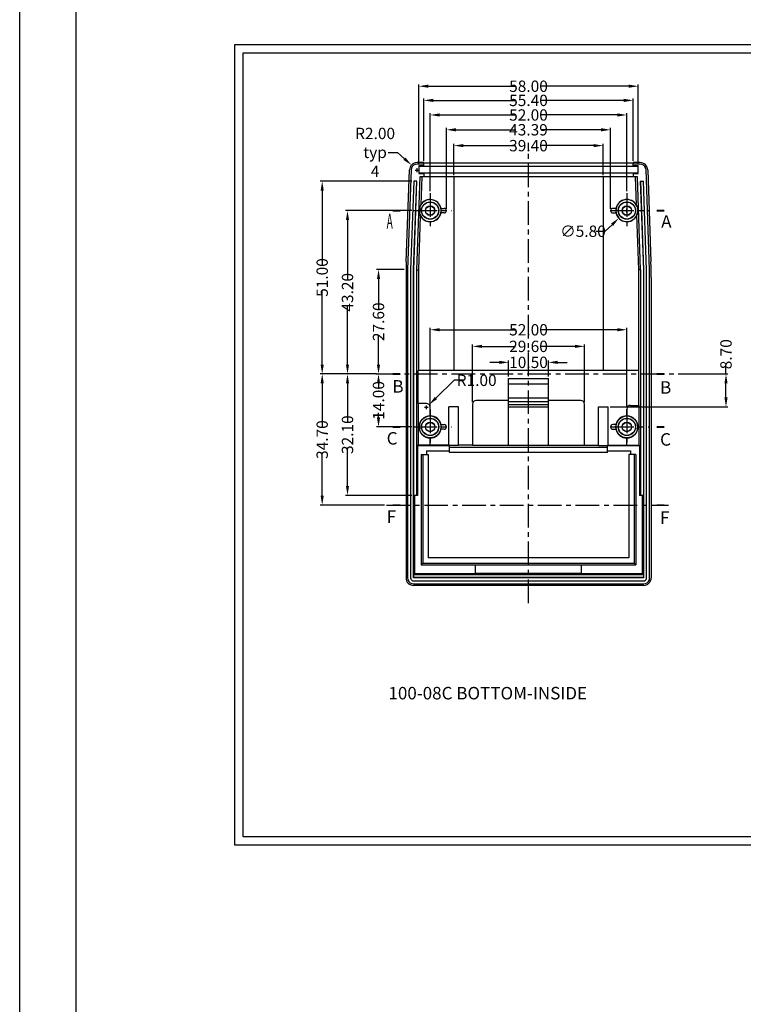
# Model space of a CAD drawing. Extents: x -77 to 1159, y -353 to 615.
# Drawn here: x -77 to 114, y -92 to 168 of the extents above; entities that cross this region are included whole.
import ezdxf

# ---------------------------------------------------------------- set-up
doc = ezdxf.new("R2010")
doc.units = 0
doc.header["$LTSCALE"] = 5
doc.linetypes.add('CENTER', pattern=[2, 1.25, -0.25, 0.25, -0.25])
doc.layers.get('0').update_dxf_attribs({"linetype": 'CONTINUOUS'})
doc.layers.get('Defpoints').update_dxf_attribs({"linetype": 'CONTINUOUS'})
for name, color, linetype in [('cen', 1, 'CENTER'), ('dim', 3, 'CONTINUOUS'), ('frame', 31, 'CONTINUOUS'), ('PART', 7, 'CONTINUOUS'), ('TEXT', 182, 'CONTINUOUS')]:
    doc.layers.add(name, color=color, linetype=linetype)
doc.styles.add('CALLOUT', font='Romant.shx')
doc.styles.get("Standard").update_dxf_attribs({"font": 'romans.shx', "width": 0.485})
doc.dimstyles.get("Standard").update_dxf_attribs({"dimtxt": 3, "dimasz": 2.5, "dimexe": 0.5, "dimexo": 0.5, "dimgap": 0.5, "dimtad": 0, "dimtoh": 1, "dimzin": 0, "dimdsep": 46, "dimtxsty": 'Standard', "dimcen": 0.5, "dimadec": 1, "dimazin": 0, "dimtfac": 1, "dimtofl": 0, "dimtmove": 0, "dimatfit": 3, "dimfxl": 0, "dimtolj": 1, "dimtzin": 0, "dimarcsym": 0})

# ---------------------------------------------------------------- blocks, each defined once
blk = doc.blocks.new('*D25')
at = {"layer": 'Defpoints', "color": 0}
for p in [(96.52, 74.47), (78.56, 65.77), (109.67, 65.77)]:
    blk.add_point(p, dxfattribs=at)
at = {"layer": 'dim', "color": 0, "lineweight": -2}
for p, q in [((109.67, 74.47), (109.67, 76.97)), ((97.02, 74.47), (110.17, 74.47)), ((109.67, 68.27), (109.67, 71.97)), ((79.06, 65.77), (110.17, 65.77))]:
    blk.add_line(p, q, dxfattribs=at)
at = {"layer": 'dim', "color": 0}
for points in [[(109.25, 71.97), (110.09, 71.97), (109.67, 74.47)], [(109.25, 68.27), (110.09, 68.27), (109.67, 65.77)]]:
    blk.add_solid(points, dxfattribs=at)
at = {"layer": 'dim', "color": 0, "insert": (109.67, 79.69), "char_height": 3, "attachment_point": 5, "rotation": 90}
blk.add_mtext('\\A1;8.70', dxfattribs=at)
blk = doc.blocks.new('*D26')
at = {"layer": 'Defpoints', "color": 0}
for p in [(85.56, 119.67), (81.36, 115.67)]:
    blk.add_point(p, dxfattribs=at)
at = {"layer": 'dim', "color": 0, "lineweight": -2}
for p, q in [((82.96, 117.67), (83.96, 117.67)), ((83.46, 117.17), (83.46, 118.17)), ((75.24, 112.22), (77.74, 112.22)), ((77.74, 112.22), (79.55, 113.94))]:
    blk.add_line(p, q, dxfattribs=at)
at = {"layer": 'dim', "color": 0}
blk.add_solid([(79.26, 114.25), (79.84, 113.64), (81.36, 115.67)], dxfattribs=at)
at = {"layer": 'dim', "color": 0, "insert": (71.87, 112.22), "char_height": 3, "attachment_point": 5}
blk.add_mtext('\\A1;∅5.80', dxfattribs=at)
blk = doc.blocks.new('*D27')
at = {"layer": 'Defpoints', "color": 0}
for p in [(86.46, 150.56), (28.46, 129.32), (86.46, 129.32)]:
    blk.add_point(p, dxfattribs=at)
at = {"layer": 'dim', "color": 0, "lineweight": -2}
for p, q in [((28.46, 129.82), (28.46, 151.06)), ((86.46, 129.82), (86.46, 151.06)), ((30.96, 150.56), (54.05, 150.56)), ((83.96, 150.56), (60.87, 150.56))]:
    blk.add_line(p, q, dxfattribs=at)
at = {"layer": 'dim', "color": 0}
for points in [[(30.96, 150.98), (30.96, 150.15), (28.46, 150.56)], [(83.96, 150.98), (83.96, 150.15), (86.46, 150.56)]]:
    blk.add_solid(points, dxfattribs=at)
at = {"layer": 'dim', "color": 0, "insert": (57.46, 150.56), "char_height": 3, "attachment_point": 5}
blk.add_mtext('\\A1;58.00', dxfattribs=at)
blk = doc.blocks.new('*D28')
at = {"layer": 'Defpoints', "color": 0}
for p in [(85.16, 146.81), (29.76, 130.37), (85.16, 130.37)]:
    blk.add_point(p, dxfattribs=at)
at = {"layer": 'dim', "color": 0, "lineweight": -2}
for p, q in [((29.76, 130.87), (29.76, 147.31)), ((32.26, 146.81), (54.05, 146.81)), ((82.66, 146.81), (60.87, 146.81)), ((85.16, 130.87), (85.16, 147.31))]:
    blk.add_line(p, q, dxfattribs=at)
at = {"layer": 'dim', "color": 0}
for points in [[(32.26, 147.23), (32.26, 146.4), (29.76, 146.81)], [(82.66, 147.23), (82.66, 146.4), (85.16, 146.81)]]:
    blk.add_solid(points, dxfattribs=at)
at = {"layer": 'dim', "color": 0, "insert": (57.46, 146.81), "char_height": 3, "attachment_point": 5}
blk.add_mtext('\\A1;55.40', dxfattribs=at)
blk = doc.blocks.new('*D29')
at = {"layer": 'Defpoints', "color": 0}
for p in [(83.46, 142.96), (31.46, 122.28), (83.46, 122.28)]:
    blk.add_point(p, dxfattribs=at)
at = {"layer": 'dim', "color": 0, "lineweight": -2}
for p, q in [((31.46, 122.78), (31.46, 143.46)), ((83.46, 122.78), (83.46, 143.46)), ((33.96, 142.96), (54.05, 142.96)), ((80.96, 142.96), (60.87, 142.96))]:
    blk.add_line(p, q, dxfattribs=at)
at = {"layer": 'dim', "color": 0}
for points in [[(33.96, 143.38), (33.96, 142.55), (31.46, 142.96)], [(80.96, 143.38), (80.96, 142.55), (83.46, 142.96)]]:
    blk.add_solid(points, dxfattribs=at)
at = {"layer": 'dim', "color": 0, "insert": (57.46, 142.96), "char_height": 3, "attachment_point": 5}
blk.add_mtext('\\A1;52.00', dxfattribs=at)
blk = doc.blocks.new('*D30')
at = {"layer": 'Defpoints', "color": 0}
for p in [(83.46, 86.16), (31.46, 65.08), (83.46, 65.08)]:
    blk.add_point(p, dxfattribs=at)
at = {"layer": 'dim', "color": 0, "lineweight": -2}
for p, q in [((31.46, 65.58), (31.46, 86.66)), ((33.96, 86.16), (54.05, 86.16)), ((80.96, 86.16), (60.87, 86.16)), ((83.46, 65.58), (83.46, 86.66))]:
    blk.add_line(p, q, dxfattribs=at)
at = {"layer": 'dim', "color": 0}
for points in [[(33.96, 86.58), (33.96, 85.75), (31.46, 86.16)], [(80.96, 86.58), (80.96, 85.75), (83.46, 86.16)]]:
    blk.add_solid(points, dxfattribs=at)
at = {"layer": 'dim', "color": 0, "insert": (57.46, 86.16), "char_height": 3, "attachment_point": 5}
blk.add_mtext('\\A1;52.00', dxfattribs=at)
blk = doc.blocks.new('*D31')
at = {"layer": 'Defpoints', "color": 0}
for p in [(2.92, 125.47), (27.11, 125.47), (17.64, 74.47)]:
    blk.add_point(p, dxfattribs=at)
at = {"layer": 'dim', "color": 0, "lineweight": -2}
for p, q in [((26.61, 125.47), (2.42, 125.47)), ((2.92, 122.97), (2.92, 103.38)), ((2.92, 76.97), (2.92, 96.56)), ((17.14, 74.47), (2.42, 74.47))]:
    blk.add_line(p, q, dxfattribs=at)
at = {"layer": 'dim', "color": 0}
for points in [[(2.5, 122.97), (3.34, 122.97), (2.92, 125.47)], [(2.5, 76.97), (3.34, 76.97), (2.92, 74.47)]]:
    blk.add_solid(points, dxfattribs=at)
at = {"layer": 'dim', "color": 0, "insert": (2.92, 99.97), "char_height": 3, "attachment_point": 5, "rotation": 90}
blk.add_mtext('\\A1;51.00', dxfattribs=at)
blk = doc.blocks.new('*D32')
at = {"layer": 'Defpoints', "color": 0}
for p in [(9.61, 117.67), (27.09, 117.67), (17.14, 74.47)]:
    blk.add_point(p, dxfattribs=at)
at = {"layer": 'dim', "color": 0, "lineweight": -2}
for p, q in [((26.59, 117.67), (9.11, 117.67)), ((9.61, 115.17), (9.61, 99.48)), ((9.61, 76.97), (9.61, 92.66)), ((16.64, 74.47), (9.11, 74.47))]:
    blk.add_line(p, q, dxfattribs=at)
at = {"layer": 'dim', "color": 0}
for points in [[(9.19, 115.17), (10.02, 115.17), (9.61, 117.67)], [(9.19, 76.97), (10.02, 76.97), (9.61, 74.47)]]:
    blk.add_solid(points, dxfattribs=at)
at = {"layer": 'dim', "color": 0, "insert": (9.61, 96.07), "char_height": 3, "attachment_point": 5, "rotation": 90}
blk.add_mtext('\\A1;43.20', dxfattribs=at)
blk = doc.blocks.new('*D33')
at = {"layer": 'Defpoints', "color": 0}
for p in [(25.09, 102.07), (17.14, 74.47), (17.81, 74.47)]:
    blk.add_point(p, dxfattribs=at)
at = {"layer": 'dim', "color": 0, "lineweight": -2}
for p, q in [((24.59, 102.07), (17.31, 102.07)), ((17.81, 99.57), (17.81, 91.68)), ((17.81, 76.97), (17.81, 84.86)), ((17.64, 74.47), (18.31, 74.47))]:
    blk.add_line(p, q, dxfattribs=at)
at = {"layer": 'dim', "color": 0}
for points in [[(17.39, 99.57), (18.23, 99.57), (17.81, 102.07)], [(17.39, 76.97), (18.23, 76.97), (17.81, 74.47)]]:
    blk.add_solid(points, dxfattribs=at)
at = {"layer": 'dim', "color": 0, "insert": (17.81, 88.27), "char_height": 3, "attachment_point": 5, "rotation": 90}
blk.add_mtext('\\A1;27.60', dxfattribs=at)
blk = doc.blocks.new('*D34')
at = {"layer": 'Defpoints', "color": 0}
for p in [(17.31, 74.47), (9.61, 42.37), (27.16, 42.37)]:
    blk.add_point(p, dxfattribs=at)
at = {"layer": 'TEXT', "color": 0, "lineweight": -2}
for p, q in [((16.81, 74.47), (9.11, 74.47)), ((9.61, 71.97), (9.61, 61.83)), ((9.61, 44.87), (9.61, 55.01)), ((26.66, 42.37), (9.11, 42.37))]:
    blk.add_line(p, q, dxfattribs=at)
at = {"layer": 'TEXT', "color": 0}
for points in [[(9.19, 71.97), (10.02, 71.97), (9.61, 74.47)], [(9.19, 44.87), (10.02, 44.87), (9.61, 42.37)]]:
    blk.add_solid(points, dxfattribs=at)
at = {"layer": 'TEXT', "color": 0, "insert": (9.61, 58.42), "char_height": 3, "attachment_point": 5, "rotation": 90}
blk.add_mtext('\\A1;32.10', dxfattribs=at)
blk = doc.blocks.new('*D35')
at = {"layer": 'Defpoints', "color": 0}
for p in [(17.14, 74.47), (17.81, 60.47), (27.09, 60.47)]:
    blk.add_point(p, dxfattribs=at)
at = {"layer": 'dim', "color": 0, "lineweight": -2}
for p, q in [((17.64, 74.47), (18.31, 74.47)), ((17.81, 71.97), (17.81, 70.78)), ((17.81, 62.97), (17.81, 64.16)), ((26.59, 60.47), (17.31, 60.47))]:
    blk.add_line(p, q, dxfattribs=at)
at = {"layer": 'dim', "color": 0}
for points in [[(17.39, 71.97), (18.23, 71.97), (17.81, 74.47)], [(17.39, 62.97), (18.23, 62.97), (17.81, 60.47)]]:
    blk.add_solid(points, dxfattribs=at)
at = {"layer": 'dim', "color": 0, "insert": (17.81, 67.47), "char_height": 3, "attachment_point": 5, "rotation": 90}
blk.add_mtext('\\A1;14.00', dxfattribs=at)
blk = doc.blocks.new('*D36')
at = {"layer": 'Defpoints', "color": 0}
for p in [(17.81, 74.47), (2.92, 39.77), (19.92, 39.77)]:
    blk.add_point(p, dxfattribs=at)
at = {"layer": 'dim', "color": 0, "lineweight": -2}
for p, q in [((17.31, 74.47), (2.42, 74.47)), ((2.92, 71.97), (2.92, 60.53)), ((2.92, 42.27), (2.92, 53.71)), ((19.42, 39.77), (2.42, 39.77))]:
    blk.add_line(p, q, dxfattribs=at)
at = {"layer": 'dim', "color": 0}
for points in [[(2.5, 71.97), (3.34, 71.97), (2.92, 74.47)], [(2.5, 42.27), (3.34, 42.27), (2.92, 39.77)]]:
    blk.add_solid(points, dxfattribs=at)
at = {"layer": 'dim', "color": 0, "insert": (2.92, 57.12), "char_height": 3, "attachment_point": 5, "rotation": 90}
blk.add_mtext('\\A1;34.70', dxfattribs=at)
blk = doc.blocks.new('*D37')
at = {"layer": 'Defpoints', "color": 0}
for p in [(62.71, 77.54), (52.21, 73.27), (62.71, 73.27)]:
    blk.add_point(p, dxfattribs=at)
at = {"layer": 'dim', "color": 0, "lineweight": -2}
for p, q in [((49.71, 77.54), (47.21, 77.54)), ((52.21, 73.77), (52.21, 78.04)), ((62.71, 73.77), (62.71, 78.04)), ((65.21, 77.54), (67.71, 77.54))]:
    blk.add_line(p, q, dxfattribs=at)
at = {"layer": 'dim', "color": 0}
for points in [[(49.71, 77.96), (49.71, 77.12), (52.21, 77.54)], [(65.21, 77.96), (65.21, 77.12), (62.71, 77.54)]]:
    blk.add_solid(points, dxfattribs=at)
at = {"layer": 'dim', "color": 0, "insert": (57.46, 77.54), "char_height": 3, "attachment_point": 5}
blk.add_mtext('\\A1;10.50', dxfattribs=at)
blk = doc.blocks.new('*D38')
at = {"layer": 'Defpoints', "color": 0}
for p in [(72.26, 81.77), (42.66, 66.47), (72.26, 66.47)]:
    blk.add_point(p, dxfattribs=at)
at = {"layer": 'dim', "color": 0, "lineweight": -2}
for p, q in [((42.66, 66.97), (42.66, 82.27)), ((45.16, 81.77), (54.05, 81.77)), ((69.76, 81.77), (60.87, 81.77)), ((72.26, 66.97), (72.26, 82.27))]:
    blk.add_line(p, q, dxfattribs=at)
at = {"layer": 'dim', "color": 0}
for points in [[(45.16, 82.19), (45.16, 81.35), (42.66, 81.77)], [(69.76, 82.19), (69.76, 81.35), (72.26, 81.77)]]:
    blk.add_solid(points, dxfattribs=at)
at = {"layer": 'dim', "color": 0, "insert": (57.46, 81.77), "char_height": 3, "attachment_point": 5}
blk.add_mtext('\\A1;29.60', dxfattribs=at)
blk = doc.blocks.new('*D39')
at = {"layer": 'Defpoints', "color": 0}
for p in [(30.46, 65.67), (31.18, 66.36)]:
    blk.add_point(p, dxfattribs=at)
at = {"layer": 'dim', "color": 0, "lineweight": -2}
for p, q in [((37.85, 72.79), (32.98, 68.1)), ((40.35, 72.79), (37.85, 72.79)), ((29.96, 65.67), (30.96, 65.67)), ((30.46, 65.17), (30.46, 66.17))]:
    blk.add_line(p, q, dxfattribs=at)
at = {"layer": 'dim', "color": 0}
blk.add_solid([(32.69, 68.4), (33.27, 67.8), (31.18, 66.36)], dxfattribs=at)
at = {"layer": 'dim', "color": 0, "insert": (43.76, 72.79), "char_height": 3, "attachment_point": 5}
blk.add_mtext('\\A1;R1.00', dxfattribs=at)
blk = doc.blocks.new('*D40')
at = {"layer": 'Defpoints', "color": 0}
for p in [(26.53, 129.71), (28.01, 128.37)]:
    blk.add_point(p, dxfattribs=at)
at = {"layer": 'dim', "color": 0, "lineweight": -2}
for p, q in [((20.32, 133.07), (22.82, 133.07)), ((22.82, 133.07), (24.67, 131.39)), ((27.51, 128.37), (28.51, 128.37)), ((28.01, 127.87), (28.01, 128.87))]:
    blk.add_line(p, q, dxfattribs=at)
at = {"layer": 'dim', "color": 0}
blk.add_solid([(24.95, 131.7), (24.39, 131.08), (26.53, 129.71)], dxfattribs=at)
at = {"layer": 'dim', "color": 0, "insert": (16.91, 133.07), "char_height": 3, "attachment_point": 5}
blk.add_mtext('\\A1;R2.00\\Ptyp 4', dxfattribs=at)
blk = doc.blocks.new('*D41')
at = {"layer": 'Defpoints', "color": 0}
for p in [(79.16, 139.04), (35.76, 117.67), (79.16, 117.67)]:
    blk.add_point(p, dxfattribs=at)
at = {"layer": 'dim', "color": 0, "lineweight": -2}
for p, q in [((35.76, 118.17), (35.76, 139.54)), ((38.26, 139.04), (54.09, 139.04)), ((76.66, 139.04), (60.84, 139.04)), ((79.16, 118.17), (79.16, 139.54))]:
    blk.add_line(p, q, dxfattribs=at)
at = {"layer": 'dim', "color": 0}
for points in [[(38.26, 139.46), (38.26, 138.63), (35.76, 139.04)], [(76.66, 139.46), (76.66, 138.63), (79.16, 139.04)]]:
    blk.add_solid(points, dxfattribs=at)
at = {"layer": 'dim', "color": 0, "insert": (57.46, 139.04), "char_height": 3, "attachment_point": 5}
blk.add_mtext('\\A1;43.39', dxfattribs=at)
blk = doc.blocks.new('*D42')
at = {"layer": 'Defpoints', "color": 0}
for p in [(77.16, 134.85), (37.76, 126.57), (77.16, 126.57)]:
    blk.add_point(p, dxfattribs=at)
at = {"layer": 'dim', "color": 0, "lineweight": -2}
for p, q in [((37.76, 127.07), (37.76, 135.35)), ((40.26, 134.85), (54.05, 134.85)), ((74.66, 134.85), (60.87, 134.85)), ((77.16, 127.07), (77.16, 135.35))]:
    blk.add_line(p, q, dxfattribs=at)
at = {"layer": 'dim', "color": 0}
for points in [[(40.26, 135.27), (40.26, 134.44), (37.76, 134.85)], [(74.66, 135.27), (74.66, 134.44), (77.16, 134.85)]]:
    blk.add_solid(points, dxfattribs=at)
at = {"layer": 'dim', "color": 0, "insert": (57.46, 134.85), "char_height": 3, "attachment_point": 5}
blk.add_mtext('\\A1;39.40', dxfattribs=at)

msp = doc.modelspace()

# ---------------------------------------------------------------- linework, layer by layer
for p, q in [((29.76, 130.37), (28.005, 130.37)), ((29.76, 129.345), (29.76, 130.37)), ((85.16, 130.231), (29.76, 130.231)), ((86.973, 130.37), (85.16, 130.37)), ((85.16, 129.345), (85.16, 130.37)), ((25.162, 104.156), (26.01, 128.444)), ((26.41, 128.428), (25.489, 102.063)), ((29.76, 129.97), (28.005, 129.97)), ((28.46, 129.491), (28.46, 127.449)), ((29.76, 129.491), (28.46, 129.491)), ((86.46, 129.32), (28.46, 129.32)), ((28.46, 127.62), (86.46, 127.62)), ((85.16, 129.345), (29.76, 129.345)), ((85.16, 127.596), (29.76, 127.596)), ((29.76, 127.596), (29.76, 126.57)), ((86.973, 129.97), (85.16, 129.97)), ((86.46, 129.491), (85.16, 129.491)), ((85.16, 127.596), (85.16, 126.57)), ((86.46, 127.449), (86.46, 129.491)), ((89.489, 102.063), (88.568, 128.428)), ((88.968, 128.444), (89.816, 104.156)), ((27.107, 125.47), (26.289, 102.049)), ((27.089, 102.035), (27.907, 125.47)), ((27.976, 125.47), (27.107, 125.47)), ((27.157, 102.034), (27.976, 125.47)), ((28.746, 126.57), (27.889, 102.021)), ((28.46, 127.449), (29.76, 127.449)), ((86.232, 126.57), (28.746, 126.57)), ((29.218, 126.57), (28.961, 119.205)), ((37.76, 126.57), (37.76, 75.37)), ((77.16, 126.57), (77.16, 75.37)), ((85.16, 127.449), (86.46, 127.449)), ((86.021, 119.102), (85.76, 126.57)), ((87.089, 102.021), (86.232, 126.57)), ((87.003, 125.47), (87.821, 102.034)), ((87.003, 125.47), (87.871, 125.47)), ((87.071, 125.47), (87.889, 102.035)), ((88.689, 102.049), (87.871, 125.47)), ((28.744, 118.685), (28.68, 116.848)), ((34.316, 118.27), (35.163, 118.27)), ((80.605, 118.27), (79.758, 118.27)), ((86.241, 118.493), (86.292, 117.043)), ((28.86, 116.313), (28.361, 102.013)), ((35.163, 117.07), (34.316, 117.07)), ((79.758, 117.07), (80.605, 117.07)), ((86.617, 102.013), (86.114, 116.421)), ((25.489, 102.063), (25.489, 20.554)), ((26.289, 102.049), (26.289, 20.554)), ((27.089, 20.57), (27.089, 102.035)), ((27.157, 102.034), (27.089, 102.035)), ((27.157, 42.37), (27.157, 102.034)), ((27.889, 102.021), (27.889, 42.37)), ((27.889, 102.021), (28.361, 102.013)), ((28.361, 102.013), (28.361, 75.37)), ((87.089, 102.021), (86.617, 102.013)), ((86.617, 75.37), (86.617, 102.013)), ((87.089, 102.021), (87.089, 42.37)), ((87.821, 102.034), (87.889, 102.035)), ((87.821, 102.034), (87.821, 42.37)), ((87.889, 102.035), (87.889, 20.57)), ((88.689, 20.554), (88.689, 102.049)), ((89.489, 20.554), (89.489, 102.063)), ((25.089, 99.984), (25.089, 20.554)), ((89.889, 99.984), (89.889, 20.554)), ((86.644, 75.37), (28.335, 75.37)), ((28.335, 66.67), (28.335, 75.37)), ((52.21, 73.27), (62.71, 73.27)), ((52.21, 55.635), (52.21, 73.27)), ((62.71, 55.635), (62.71, 73.27)), ((86.644, 66.17), (86.644, 75.37)), ((62.71, 71.77), (52.21, 71.77)), ((62.71, 68.07), (52.21, 68.07)), ((28.266, 66.67), (28.266, 55.625)), ((30.46, 66.67), (28.266, 66.67)), ((31.46, 63.388), (31.46, 65.67)), ((36.36, 55.586), (36.36, 65.77)), ((38.96, 65.77), (36.36, 65.77)), ((38.96, 55.586), (38.96, 65.77)), ((42.66, 66.47), (42.66, 55.635)), ((52.21, 67.47), (43.66, 67.47)), ((62.71, 67.07), (52.21, 67.07)), ((62.71, 66.27), (52.21, 66.27)), ((52.21, 65.77), (62.71, 65.77)), ((71.26, 67.47), (62.71, 67.47)), ((72.26, 55.635), (72.26, 66.47)), ((75.96, 55.586), (75.96, 65.77)), ((75.96, 65.77), (78.56, 65.77)), ((78.56, 55.586), (78.56, 65.77)), ((83.46, 63.388), (83.46, 65.17)), ((84.46, 66.17), (86.712, 66.17)), ((86.712, 55.625), (86.712, 66.17)), ((34.316, 61.07), (35.163, 61.07)), ((80.605, 61.07), (79.758, 61.07)), ((31.46, 55.625), (31.46, 57.553)), ((35.163, 59.87), (34.316, 59.87)), ((79.758, 59.87), (80.605, 59.87)), ((83.46, 55.625), (83.46, 57.553)), ((28.266, 55.625), (28.151, 55.548)), ((28.151, 55.548), (28.151, 42.37)), ((28.151, 55.548), (36.56, 55.548)), ((31.46, 55.625), (28.266, 55.625)), ((36.36, 55.67), (31.46, 55.67)), ((38.96, 55.586), (36.36, 55.586)), ((36.56, 53.695), (36.56, 55.548)), ((36.56, 55.129), (78.36, 55.129)), ((42.66, 55.67), (38.96, 55.67)), ((42.66, 55.635), (72.26, 55.635)), ((72.26, 55.67), (75.96, 55.67)), ((75.96, 55.586), (78.56, 55.586)), ((78.36, 55.548), (86.827, 55.548)), ((78.36, 53.695), (78.36, 55.548)), ((78.56, 55.67), (83.46, 55.67)), ((83.46, 55.625), (86.712, 55.625)), ((86.827, 55.548), (86.712, 55.625)), ((86.827, 55.548), (86.827, 42.37)), ((29.083, 53.17), (29.083, 23.992)), ((29.083, 53.17), (30.935, 53.17)), ((29.502, 53.17), (29.502, 24.411)), ((30.516, 54.114), (36.56, 54.114)), ((30.516, 54.114), (30.516, 53.17)), ((30.935, 53.17), (30.935, 25.845)), ((78.36, 53.695), (36.56, 53.695)), ((78.36, 54.114), (84.405, 54.114)), ((83.986, 53.17), (83.986, 25.845)), ((85.838, 53.17), (83.986, 53.17)), ((84.405, 54.114), (84.405, 53.17)), ((85.419, 53.17), (85.419, 24.411)), ((85.838, 53.17), (85.838, 23.992)), ((28.151, 42.37), (27.157, 42.37)), ((27.419, 21.7), (27.419, 42.37)), ((87.821, 42.37), (86.827, 42.37)), ((87.559, 21.7), (87.559, 42.37)), ((29.502, 24.411), (29.083, 23.992)), ((29.083, 23.992), (43.46, 23.992)), ((29.502, 24.411), (85.419, 24.411)), ((83.986, 25.845), (30.935, 25.845)), ((43.46, 21.7), (43.46, 23.992)), ((71.46, 23.902), (43.46, 23.902)), ((71.46, 23.992), (85.838, 23.992)), ((71.46, 21.7), (71.46, 23.992)), ((85.419, 24.411), (85.838, 23.992)), ((27.419, 21.7), (27.157, 21.438)), ((27.157, 21.438), (87.821, 21.438)), ((27.157, 20.638), (27.157, 21.438)), ((27.419, 21.7), (43.46, 21.7)), ((43.46, 21.837), (71.46, 21.837)), ((43.46, 21.784), (71.46, 21.784)), ((71.46, 21.7), (87.559, 21.7)), ((87.559, 21.7), (87.821, 21.438)), ((87.821, 21.438), (87.821, 20.638)), ((27.073, 19.77), (87.906, 19.77)), ((27.073, 18.97), (87.906, 18.97)), ((87.906, 18.57), (27.073, 18.57)), ((27.157, 20.638), (27.089, 20.57)), ((87.889, 20.57), (27.089, 20.57)), ((87.821, 20.638), (27.157, 20.638)), ((87.821, 20.638), (87.889, 20.57))]:
    msp.add_line(p, q)
for points in [[(28.005, 130.37), (27.624, 130.334), (27.258, 130.225), (26.918, 130.048), (26.619, 129.81), (26.37, 129.519), (26.182, 129.186), (26.06, 128.823), (26.01, 128.444)], [(88.968, 128.444), (88.918, 128.823), (88.796, 129.187), (88.608, 129.52), (88.359, 129.81), (88.06, 130.048), (87.721, 130.225), (87.354, 130.334), (86.973, 130.37)], [(28.005, 129.97), (27.523, 129.896), (27.085, 129.678), (26.733, 129.338), (26.501, 128.908), (26.41, 128.428)], [(88.568, 128.428), (88.477, 128.908), (88.245, 129.338), (87.893, 129.678), (87.455, 129.896), (86.973, 129.97)], [(28.744, 118.685), (28.815, 118.883), (28.887, 119.054), (28.961, 119.205)], [(86.021, 119.102), (86.097, 118.929), (86.17, 118.732), (86.241, 118.493)], [(28.86, 116.313), (28.797, 116.47), (28.736, 116.645), (28.68, 116.848)], [(86.292, 117.043), (86.238, 116.8), (86.178, 116.598), (86.114, 116.421)], [(25.162, 104.156), (25.121, 102.765), (25.097, 101.374), (25.089, 99.984)], [(89.889, 99.984), (89.881, 101.374), (89.857, 102.765), (89.816, 104.156)], [(25.089, 20.554), (25.127, 20.167), (25.24, 19.795), (25.423, 19.452), (25.67, 19.151), (25.971, 18.904), (26.314, 18.721), (26.686, 18.608), (27.073, 18.57)], [(25.489, 20.554), (25.566, 20.064), (25.791, 19.623), (26.142, 19.273), (26.583, 19.048), (27.073, 18.97)], [(26.289, 20.554), (26.327, 20.312), (26.439, 20.093), (26.612, 19.92), (26.831, 19.808), (27.073, 19.77)], [(87.906, 18.97), (88.395, 19.048), (88.837, 19.273), (89.187, 19.623), (89.412, 20.064), (89.489, 20.554)], [(87.906, 19.77), (88.147, 19.808), (88.366, 19.92), (88.54, 20.093), (88.651, 20.312), (88.689, 20.554)], [(87.906, 18.57), (88.293, 18.608), (88.665, 18.721), (89.008, 18.904), (89.308, 19.151), (89.555, 19.452), (89.738, 19.795), (89.851, 20.167), (89.889, 20.554)]]:
    msp.add_lwpolyline(points)
for centre, radius in [((31.46, 117.67), 2.294), ((31.46, 117.67), 2.25), ((83.46, 117.67), 2.294), ((83.46, 117.67), 2.25), ((31.46, 117.67), 1.265), ((31.46, 117.67), 1.2), ((83.46, 117.67), 1.265), ((83.46, 117.67), 1.2), ((31.46, 60.47), 2.9), ((31.46, 60.47), 2.294), ((31.46, 60.47), 2.25), ((83.46, 60.47), 2.9), ((83.46, 60.47), 2.294), ((83.46, 60.47), 2.25), ((31.46, 60.47), 1.265), ((31.46, 60.47), 1.209), ((83.46, 60.47), 1.265), ((83.46, 60.47), 1.209)]:
    msp.add_circle(centre, radius)
for centre, radius, start, end in [((31.46, 117.67), 2.9, 196.47432, 159.52568), ((31.46, 117.67), 2.933, 11.80359, 148.44082), ((83.46, 117.67), 2.9, 16.49064, 347.50936), ((83.46, 117.67), 2.933, 29.20877, 168.19641), ((31.46, 117.67), 2.917, 348.13193, 11.86807), ((35.163, 117.67), 0.6, 270, 90), ((79.758, 117.67), 0.6, 90, 270), ((83.46, 117.67), 2.917, 168.13193, 191.86807), ((31.46, 117.67), 2.933, 207.55918, 348.19641), ((83.46, 117.67), 2.933, 191.80359, 334.79123), ((30.46, 65.67), 1, 0, 90), ((43.66, 66.47), 1, 90, 180), ((71.26, 66.47), 1, 0, 90), ((84.46, 65.17), 1, 90, 180), ((31.46, 60.47), 2.917, 90, 270), ((31.46, 60.47), 2.929, 11.82143, 90), ((83.46, 60.47), 2.929, 90, 168.17857), ((83.46, 60.47), 2.917, 270, 90), ((31.46, 60.47), 2.917, 348.13193, 11.86807), ((35.163, 60.47), 0.6, 270, 90), ((79.758, 60.47), 0.6, 90, 270), ((83.46, 60.47), 2.917, 168.13193, 191.86807), ((31.46, 60.47), 2.929, 270, 348.17857), ((83.46, 60.47), 2.929, 191.82143, 270)]:
    msp.add_arc(centre, radius, start, end)
at = {"layer": 'cen'}
for p, q in [((57.46, 13.891), (57.46, 135.629)), ((31.46, 122.279), (31.46, 112.607)), ((83.46, 122.279), (83.46, 112.607)), ((27.092, 117.67), (37.207, 117.67)), ((79.092, 117.67), (89.207, 117.67)), ((17.143, 74.47), (96.52, 74.47)), ((31.46, 65.079), (31.46, 55.407)), ((83.46, 65.079), (83.46, 55.407)), ((27.092, 60.47), (37.207, 60.47)), ((79.092, 60.47), (89.207, 60.47)), ((19.924, 39.77), (94.448, 39.77))]:
    msp.add_line(p, q, dxfattribs=at)
at = {"layer": 'frame', "color": 181}
for p, q in [((-77.046, -352.588), (-77.046, 615.312)), ((-62.156, -337.698), (-62.156, 600.421))]:
    msp.add_line(p, q, dxfattribs=at)
at = {"layer": 'PART'}
for points in [[(-20.182, 161.572), (482.291, 161.572), (482.291, -50.126), (-20.182, -50.126)], [(-17.982, 159.372), (480.091, 159.372), (480.091, -47.926), (-17.982, -47.926)]]:
    msp.add_lwpolyline(points, close=True, dxfattribs=at)
at = {"layer": 'TEXT'}
msp.add_lwpolyline([(23.569, 117.67, 0.5, 0.5, 0), (21.569, 117.67, 0, 0, 0), (21.569, 119.67, 1.2, 0, 0), (21.569, 122.67, 0, 0, 0)], format="xyseb", dxfattribs=at)
at = {"layer": 'TEXT', "color": 3}
for points in [[(91.352, 117.67, 0.5, 0.5, 0), (93.352, 117.67, 0, 0, 0), (93.352, 119.67, 1.2, 0, 0), (93.352, 122.67, 0, 0, 0)], [(23.569, 74.47, 0.5, 0.5, 0), (21.569, 74.47, 0, 0, 0), (21.569, 76.47, 1.2, 0, 0), (21.569, 79.47, 0, 0, 0)], [(91.352, 74.47, 0.5, 0.5, 0), (93.352, 74.47, 0, 0, 0), (93.352, 76.47, 1.2, 0, 0), (93.352, 79.47, 0, 0, 0)], [(23.569, 60.47, 0.5, 0.5, 0), (21.569, 60.47, 0, 0, 0), (21.569, 62.47, 1.2, 0, 0), (21.569, 65.47, 0, 0, 0)], [(91.352, 60.47, 0.5, 0.5, 0), (93.352, 60.47, 0, 0, 0), (93.352, 62.47, 1.2, 0, 0), (93.352, 65.47, 0, 0, 0)], [(23.569, 39.77, 0.5, 0.5, 0), (21.569, 39.77, 0, 0, 0), (21.569, 41.77, 1.2, 0, 0), (21.569, 44.77, 0, 0, 0)], [(91.352, 39.77, 0.5, 0.5, 0), (93.352, 39.77, 0, 0, 0), (93.352, 41.77, 1.2, 0, 0), (93.352, 44.77, 0, 0, 0)]]:
    msp.add_lwpolyline(points, format="xyseb", dxfattribs=at)

# ---------------------------------------------------------------- texts
at = {"layer": 'TEXT', "width": 0.485}
msp.add_text('A', height=4, dxfattribs=at).set_placement((19.972, 112.873))
at = {"layer": 'TEXT', "color": 3, "style": 'CALLOUT'}
for s, p in [('A', (92.534, 113.157)), ('B', (21.486, 69.534)), ('B', (92.25, 69.25)), ('C', (19.972, 55.795)), ('C', (92.25, 55.511)), ('F', (19.972, 35.095)), ('F', (92.25, 34.811)), ('100-08C BOTTOM-INSIDE', (20.432, -11.588))]:
    msp.add_text(s, height=3.3, dxfattribs=at).set_placement(p)

# ---------------------------------------------------------------- dimensions: what is measured, and where the dimension line sits
at = {"layer": 'dim'}
for base, p1, p2, picture, middle in [((86.46, 150.564), (28.46, 129.32), (86.46, 129.32), '*D27', (57.46, 150.564)), ((85.16, 146.813), (29.76, 130.37), (85.16, 130.37), '*D28', (57.46, 146.813)), ((83.46, 142.963), (31.46, 122.279), (83.46, 122.279), '*D29', (57.46, 142.963)), ((77.16, 134.853), (37.76, 126.57), (77.16, 126.57), '*D42', (57.46, 134.853)), ((83.46, 86.164), (31.46, 65.079), (83.46, 65.079), '*D30', (57.46, 86.164))]:
    dim = msp.add_linear_dim(base=base, p1=p1, p2=p2, dimstyle='Standard', dxfattribs=at)
    dim.commit()
    dim.dimension.update_dxf_attribs({"geometry": picture, "text_midpoint": middle, "dimtype": 160})
dim = msp.add_linear_dim(base=(79.1577, 139.0422), p1=(35.7633, 117.6702), p2=(79.1577, 117.6702), dimstyle='Standard', override={"dimdec": 2}, dxfattribs=at)
dim.commit()
dim.dimension.update_dxf_attribs({"geometry": '*D41', "text_midpoint": (57.4605, 139.0422)})
dim = msp.add_radius_dim(center=(28.009, 128.37), mpoint=(26.526, 129.712), text='<>\\Ptyp 4', dimstyle='Standard', dxfattribs=at)
dim.commit()
dim.dimension.update_dxf_attribs({"geometry": '*D40', "text_midpoint": (16.909, 133.068)})
for base, p1, p2, picture, middle in [((2.92, 125.47), (17.643, 74.47), (27.107, 125.47), '*D31', (2.92, 99.97)), ((9.606, 117.67), (17.143, 74.47), (27.092, 117.67), '*D32', (9.606, 96.07)), ((17.811, 74.47), (25.089, 102.07), (17.143, 74.47), '*D33', (17.811, 88.27)), ((2.92, 39.77), (17.811, 74.47), (19.924, 39.77), '*D36', (2.92, 57.12)), ((17.811, 60.47), (17.143, 74.47), (27.092, 60.47), '*D35', (17.811, 67.47))]:
    dim = msp.add_linear_dim(base=base, p1=p1, p2=p2, angle=90, dimstyle='Standard', dxfattribs=at)
    dim.commit()
    dim.dimension.update_dxf_attribs({"geometry": picture, "text_midpoint": middle})
dim = msp.add_diameter_dim_2p(p1=(85.56, 119.671), p2=(81.361, 115.669), dimstyle='Standard', dxfattribs=at)
dim.commit()
dim.dimension.update_dxf_attribs({"geometry": '*D26', "text_midpoint": (71.866, 112.22)})
for base, p1, p2, picture, middle in [((72.26, 81.771), (42.66, 66.47), (72.26, 66.47), '*D38', (57.46, 81.771)), ((62.71, 77.54), (52.21, 73.27), (62.71, 73.27), '*D37', (57.46, 77.54))]:
    dim = msp.add_linear_dim(base=base, p1=p1, p2=p2, dimstyle='Standard', dxfattribs=at)
    dim.commit()
    dim.dimension.update_dxf_attribs({"geometry": picture, "text_midpoint": middle})
dim = msp.add_linear_dim(base=(109.669, 65.77), p1=(96.52, 74.47), p2=(78.56, 65.77), angle=90, dimstyle='Standard', override={"dimtoh": 0}, dxfattribs=at)
dim.commit()
dim.dimension.update_dxf_attribs({"geometry": '*D25', "text_midpoint": (109.669, 79.69), "dimtype": 160})
dim = msp.add_radius_dim(center=(30.46, 65.67), mpoint=(31.181, 66.364), dimstyle='Standard', dxfattribs=at)
dim.commit()
dim.dimension.update_dxf_attribs({"geometry": '*D39', "text_midpoint": (43.756, 72.786), "dimtype": 164})
at = {"layer": 'TEXT', "color": 3}
dim = msp.add_linear_dim(base=(9.606, 42.37), p1=(17.311, 74.47), p2=(27.157, 42.37), angle=90, dimstyle='Standard', dxfattribs=at)
dim.commit()
dim.dimension.update_dxf_attribs({"geometry": '*D34', "text_midpoint": (9.606, 58.42)})

doc.saveas('drawing.dxf')
